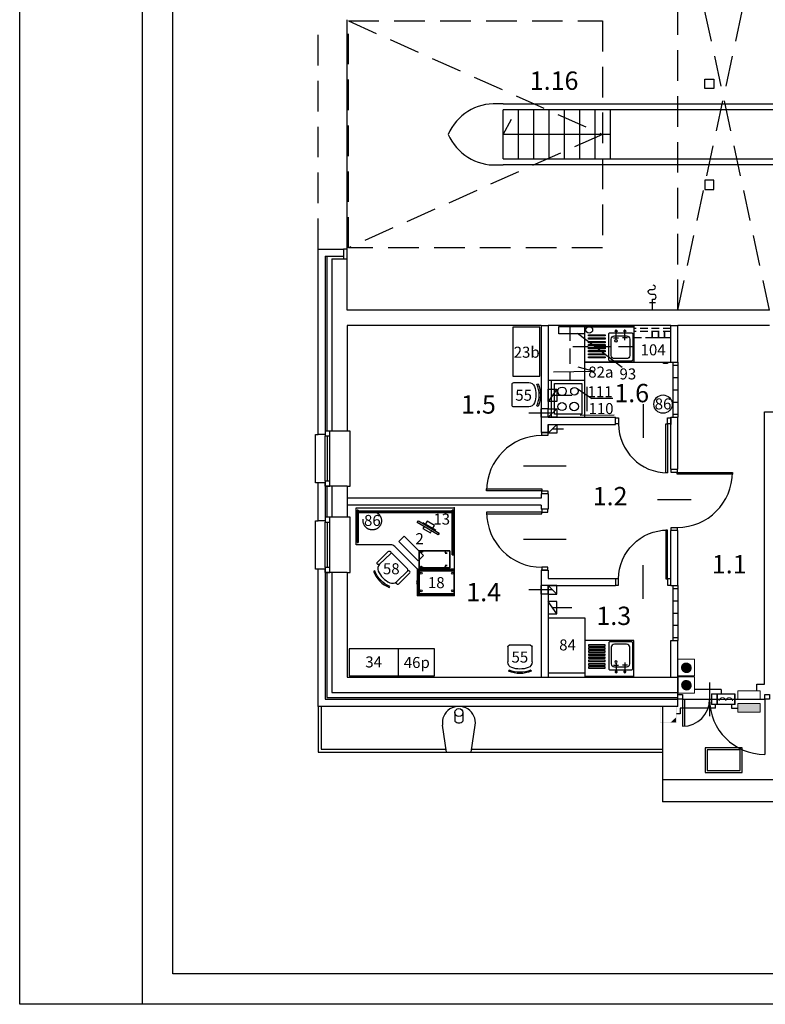
# Model space of a CAD drawing. Extents: x -4651 to 7473, y 18786 to 27690.
# Drawn here: x 2554 to 3772, y 23355 to 24965 of the extents above; entities that cross this region are included whole.
import ezdxf
from ezdxf.enums import TextEntityAlignment as Align

# ---------------------------------------------------------------- set-up
doc = ezdxf.new("R2010")
doc.units = 0
doc.header["$LTSCALE"] = 100
doc.header["$MEASUREMENT"] = 0
doc.header["$PDSIZE"] = -4
for name, pattern in [('DASHED', [0.75, 0.5, -0.25]), ('HIDDEN', [0.375, 0.25, -0.125]), ('HIDDEN2', [0.1875, 0.125, -0.0625])]:
    doc.linetypes.add(name, pattern=pattern)
for name, color, linetype in [('010', 7, 'CONTINUOUS'), ('05', 8, 'CONTINUOUS'), ('12', 7, 'CONTINUOUS'), ('20', 2, 'CONTINUOUS'), ('35', 90, 'CONTINUOUS'), ('3D', 7, 'CONTINUOUS'), ('50', 5, 'CONTINUOUS'), ('A-ARM-KUCH', 7, 'CONTINUOUS'), ('ARMATURA', 7, 'CONTINUOUS'), ('BLATKONT', 30, 'CONTINUOUS'), ('DRZWI', 7, 'CONTINUOUS'), ('DRZWI_OS', 8, 'CONTINUOUS'), ('DRZWI_OSC', 7, 'CONTINUOUS'), ('DRZWI_SKRZ', 7, 'CONTINUOUS'), ('DRZWI_TOR', 8, 'CONTINUOUS'), ('FORMATKA', 7, 'CONTINUOUS'), ('FRONTSZAF', 30, 'CONTINUOUS'), ('HATCH', 8, 'CONTINUOUS'), ('KORPUS', 30, 'CONTINUOUS'), ('LISTWA', 30, 'CONTINUOUS'), ('MEBLE', 7, 'CONTINUOUS'), ('NR_POM', 7, 'CONTINUOUS'), ('nr_tech1', 7, 'CONTINUOUS'), ('OKNA', 4, 'CONTINUOUS'), ('PODSTAWA_BOX', 30, 'CONTINUOUS'), ('POPRZECZKA_BOX', 30, 'CONTINUOUS'), ('POSTUMENT', 7, 'CONTINUOUS'), ('PUNKT', 7, 'CONTINUOUS'), ('SKD_KABLE', 6, 'CONTINUOUS'), ('SKD_URZADZENIA', 6, 'CONTINUOUS'), ('STOPA', 7, 'CONTINUOUS'), ('TYL', 30, 'CONTINUOUS'), ('UCHWYT_RT', 252, 'CONTINUOUS'), ('WIENIECDOL', 30, 'CONTINUOUS'), ('WIENIECGOR', 30, 'CONTINUOUS'), ('WOD-KAN-KRATKA', 7, 'CONTINUOUS'), ('WYP', 252, 'CONTINUOUS')]:
    doc.layers.add(name, color=color, linetype=linetype)
doc.layers.get('3D').off()
doc.styles.add('ARIALCE', font='ARIAL.TTF')
pattern_1 = [(225, (4837.015936, 240.36403), (0.02037316058, -0.02037316058), [])]
pattern_2 = [(45, (2883.72866, 30397.991797), (-0.02910451511, 0.02910451512), [])]

# ---------------------------------------------------------------- blocks, each defined once
blk = doc.blocks.new('KGAZR60P')
at = {"layer": 'ARMATURA'}
blk.add_line((63, -10), (63, -50), dxfattribs=at)
for points in [[(5, 0), (5, -60), (60, -60), (60, 0)], [(10, -5), (55, -5), (55, -55), (10, -55)]]:
    blk.add_lwpolyline(points, close=True, dxfattribs=at)
for centre, radius in [((22.5, -17.5), 7.013351), ((42.750721, -17.417322), 6.134007), ((22.5, -42.5), 6.623425), ((42.5, -42.5), 7.025635)]:
    blk.add_circle(centre, radius, dxfattribs=at)
blk = doc.blocks.new('D_OSC_L')
at = {"layer": 'DRZWI_OSC'}
blk.add_lwpolyline([(0, -5), (0, 5), (5, 5), (5, -5)], close=True, dxfattribs=at)
blk = doc.blocks.new('D_OSC_P')
at = {"layer": 'DRZWI_OSC'}
blk.add_lwpolyline([(-5, -5), (-5, 5), (0, 5), (0, -5)], close=True, dxfattribs=at)
blk = doc.blocks.new('D_SKRZ_L')
at = {"layer": 'DRZWI_SKRZ'}
blk.add_lwpolyline([(0, 0), (0, 100), (3, 100), (3, 0)], close=True, dxfattribs=at)
blk = doc.blocks.new('D_TOR_L')
at = {"layer": 'DRZWI_TOR'}
blk.add_arc((0, 0), 100, 0, 90, dxfattribs=at)
blk = doc.blocks.new('D_OS')
at = {"layer": 'DRZWI_OS'}
blk.add_line((0, -27.5), (0, 27.5), dxfattribs=at)
blk = doc.blocks.new('ZLEW_1KP')
at = {"layer": 'ARMATURA'}
for p, q in [((-58, -2), (22, -2)), ((-17, -12), (-14, -12)), ((-9.3, -9), (-4.9, -9)), ((-7, -24), (-7, -6.7)), ((9.3, -9), (4.9, -9)), ((7, -24), (7, -6.7)), ((-11.2, -20), (-3.3, -20)), ((11.3, -20), (3.4, -20))]:
    blk.add_line(p, q, dxfattribs=at)
for points in [[(22, 0), (22, -60), (-58, -60), (-58, 0)], [(-52, -15), (-25, -15), (-25, -17), (-52, -17)], [(-25, -20), (-25, -22), (-52, -22), (-52, -20)], [(-25, -26), (-25, -28), (-52, -28), (-52, -26)], [(-25, -31), (-25, -33), (-52, -33), (-52, -31)], [(-25, -36), (-25, -38), (-52, -38), (-52, -36)], [(-25, -41), (-25, -43), (-52, -43), (-52, -41)], [(-25, -46), (-25, -48), (-52, -48), (-52, -46)], [(-25, -51), (-25, -53), (-52, -53), (-52, -51)]]:
    blk.add_lwpolyline(points, close=True, dxfattribs=at)
blk.add_lwpolyline([(-14, -58), (-17, -58, -0.414214), (-19, -56), (-19, -14, -0.414214), (-17, -12), (18, -12, -0.414214), (20, -14), (20, -56, -0.414214), (18, -58), (-17, -58)], format="xyb", dxfattribs=at)
blk.add_lwpolyline([(10, -17, -0.414214), (15, -22), (15, -49, -0.414214), (10, -54), (-10, -54, -0.414214), (-15, -49), (-15, -22, -0.414214), (-10, -17)], format="xyb", close=True, dxfattribs=at)
for centre, radius in [((-7, -9), 1.5), ((7, -9), 1.5), ((-7.4, -25), 2)]:
    blk.add_circle(centre, radius, dxfattribs=at)
blk = doc.blocks.new('A$C63D608AC')
at = {"layer": '05', "elevation": -2.1}
blk.add_lwpolyline([(3, 3), (57, 3), (57, 37), (3, 37)], close=True, dxfattribs=at)
at = {"layer": '12', "elevation": -2.1}
blk.add_lwpolyline([(0, 0), (60, 0), (60, 40), (0, 40)], close=True, dxfattribs=at)
blk = doc.blocks.new('new block')
at = {"layer": '010'}
for p, q in [((8946.9, 12700), (8936.9, 12700)), ((8941.6, 12687.7), (8941.6, 12705.7))]:
    blk.add_line(p, q, dxfattribs=at)
blk.add_lwpolyline([(8941.6, 12705.7), (8943.6, 12705.7, 1), (8943.6, 12713.7), (8938.9, 12713.7, -1.094939), (8939.6, 12721.7), (8943.1, 12721.7, 1), (8943.1, 12728.6, 1)], format="xyb", dxfattribs=at)
blk = doc.blocks.new('me_rz001')
at = {"layer": 'MEBLE'}
for points in [[(19.9, 2.5, -0.414214), (17.4, 0), (-17.4, 0, -0.414214), (-19.9, 2.5), (-19.9, 27.1, -0.314654), (-13.4, 36.4, -0.177538), (13.4, 36.4, -0.314654), (19.9, 27.1)], [(19, 42.4), (18.2, 40.5, 0.199907), (-17.1, 40.5), (-17.9, 42.4, -0.199907)]]:
    blk.add_lwpolyline(points, format="xyb", close=True, dxfattribs=at)
blk.add_arc((18, 37.3), 2.5, 89.9999, 90, dxfattribs=at)
blk = doc.blocks.new('KRZES-1')
at = {"layer": 'MEBLE'}
for p, q in [((-17.6, 40.5), (-18.5, 42.4)), ((17.6, 40.5), (18.5, 42.4)), ((-19.9, 2.5), (-19.9, 27.1)), ((19.9, 27.1), (19.9, 2.5)), ((17.4, 0), (-17.4, 0))]:
    blk.add_line(p, q, dxfattribs=at)
for centre, radius, start, end in [((-9.9, 27.1), 10, 110.1345, 180), ((0, -1.9), 48, 67.4042, 112.6233), ((0, -1.9), 45.9, 67.4042, 112.6233), ((0, 0), 38.8, 69.8655, 110.1345), ((9.9, 27.1), 10, 0, 69.8655), ((17.4, 37.3), 2.5, 89.9999, 90), ((-17.4, 2.5), 2.5, 180, 270), ((17.4, 2.5), 2.5, 270, 360)]:
    blk.add_arc(centre, radius, start, end, dxfattribs=at)
blk = doc.blocks.new('MK50_3D')
at = {"layer": 'POSTUMENT'}
blk.add_line((0, -27, 8), (0, -27, 8), dxfattribs=at)
at = {"layer": 'POSTUMENT', "extrusion": (0, -1, 0), "const_width": 0.4, "elevation": 1}
blk.add_lwpolyline([(50, 8.4), (2.4, 8.4, -0.668144), (1.7, 10.1), (50, 58.4)], format="xyb", dxfattribs=at)
at = {"layer": 'POSTUMENT', "const_width": 0.5, "elevation": 58.1}
blk.add_lwpolyline([(49.9, -1.4), (49.9, -26.6)], dxfattribs=at)
at = {"layer": 'POSTUMENT', "extrusion": (0, 1, 0), "const_width": 0.4, "elevation": -27}
blk.add_lwpolyline([(-50, 8.4), (-2.4, 8.4, 0.668144), (-1.7, 10.1), (-50, 58.4)], format="xyb", dxfattribs=at)
at = {"layer": 'POSTUMENT'}
for p in [(0, -1, 8.4), (50, -1, 58.4), (50, -1, 8.4), (50, -1, 8.4), (0, -27, 8.4)]:
    blk.add_point(p, dxfattribs=at)
at = {"layer": 'STOPA'}
for centre in [(3.1, -2.6, 1.8), (42.7, -2.5, 1.8), (3.1, -25.4, 1.8), (42.7, -25.5, 1.8)]:
    blk.add_circle(centre, 0.6, dxfattribs=at)
at = {"layer": 'STOPA', "extrusion": (-2.44921e-16, -1, 0)}
blk.add_circle((4.7, 1.6, 1), 1.62, dxfattribs=at)
at = {"layer": 'STOPA', "extrusion": (-1.22461e-16, 1, 0)}
blk.add_circle((-44.3, 1.6, -4), 1.62, dxfattribs=at)
at = {"layer": 'STOPA', "extrusion": (-2.44921e-16, 1, 0)}
blk.add_circle((-4.7, 1.6, -27), 1.62, dxfattribs=at)
at = {"layer": 'STOPA', "extrusion": (-1.22461e-16, -1, 0)}
blk.add_circle((44.3, 1.6, 24), 1.62, dxfattribs=at)
at = {"layer": 'WIENIECDOL'}
for points in [[(50, 0, 8), (0, 0, 8), (0, 0, 5.5), (50, 0, 5.5)], [(0, 0, 5.5), (50, 0, 5.5), (50, -28, 5.5), (0, -28, 5.5)], [(0, 0, 8), (50, 0, 8), (50, -28, 8), (0, -28, 8)], [(0, 0, 5.5), (0, 0, 8), (0, -28, 8), (0, -28, 5.5)], [(50, -28, 5.5), (50, -28, 8), (50, 0, 8), (50, 0, 5.5)], [(0, -28, 5.5), (50, -28, 5.5), (50, -28, 8), (0, -28, 8)]]:
    blk.add_3dface(points, dxfattribs=at)
blk = doc.blocks.new('UCHWYT')
at = {"layer": 'UCHWYT_RT', "const_width": 0.6, "elevation": -0.3}
blk.add_lwpolyline([(5, 0, 0.6), (-5, 0, 0.6)], format="xyb", dxfattribs=at)
blk = doc.blocks.new('N_MHT')
at = {"layer": 'WIENIECDOL'}
blk.add_circle((0, 0), 1.5, dxfattribs=at)
blk = doc.blocks.new('MK25_3D')
at = {"layer": 'BLATKONT'}
blk.add_3dface([(0, -59.9972, 73.5), (0, -0.2, 73.5), (42.9985, -0.2, 73.5), (42.9985, -59.9972, 73.5)], dxfattribs=at)
at = {"layer": 'FRONTSZAF'}
for points in [[(42.9985, -57.4972, 69.75), (42.9985, -57.4972, 69.75), (0.5, -57.4972, 69.75)], [(42.9985, -57.4972, 52.75), (42.9985, -57.4972, 52.75), (0.5, -57.4972, 52.75)], [(42.9985, -57.4972, 35.75), (42.9985, -57.4972, 35.75), (0.5, -57.4972, 35.75)], [(0.5, -57.4972, 52.75), (0.5, -57.4972, 37), (42.9985, -57.4972, 37), (42.9985, -57.4972, 52.75)], [(42.9985, -57.4972, 18.75), (42.9985, -57.4972, 18.75), (0.5, -57.4972, 18.75)], [(0.5, -57.4972, 18.75), (0.5, -57.4972, 3), (42.9985, -57.4972, 3), (42.9985, -57.4972, 18.75)], [(0.5, -57.4972, 35.75), (0.5, -57.4972, 20), (42.9985, -57.4972, 20), (42.9985, -57.4972, 35.75)], [(0.5, -57.4972, 69.75), (0.5, -57.4972, 54), (42.9985, -57.4972, 54), (42.9985, -57.4972, 69.75)], [(42.9985, -59.2972, 70.7931), (42.9985, -59.2972, 66.5276), (0.5, -59.2972, 66.5276), (0.5, -59.2972, 70.7931)], [(42.9985, -59.2972, 66.5276), (42.9985, -59.2972, 66.5276), (0.5, -59.2972, 66.5276)], [(42.9985, -59.2972, 50.6478), (42.9985, -59.2972, 50.6478), (0.5, -59.2972, 50.6478)], [(42.9985, -59.2972, 34.7652), (42.9985, -59.2972, 34.7652), (0.5, -59.2972, 34.7652)], [(42.9985, -59.2972, 50.5152), (42.9985, -59.2972, 34.7652), (0.5, -59.2972, 34.7652), (0.5, -59.2972, 50.5152)], [(42.9985, -59.2972, 18.9447), (42.9985, -59.2972, 18.9447), (0.5, -59.2972, 18.9447)], [(42.9985, -59.2972, 3), (42.9985, -59.2972, 3), (0.5, -59.2972, 3)], [(42.9985, -59.2972, 18.75), (42.9985, -59.2972, 3), (0.5, -59.2972, 3), (0.5, -59.2972, 18.75)], [(42.9985, -59.2972, 34.6947), (42.9985, -59.2972, 18.9447), (0.5, -59.2972, 18.9447), (0.5, -59.2972, 34.6947)], [(42.9985, -59.2972, 66.3978), (42.9985, -59.2972, 50.6478), (0.5, -59.2972, 50.6478), (0.5, -59.2972, 66.3978)], [(42.9985, -57.4972, 52.75), (42.9985, -57.4972, 37), (42.9985, -57.4972, 52.75)], [(42.9985, -57.4972, 18.75), (42.9985, -57.4972, 3), (42.9985, -57.4972, 18.75)], [(42.9985, -57.4972, 35.75), (42.9985, -57.4972, 20), (42.9985, -57.4972, 35.75)], [(42.9985, -57.4972, 69.75), (42.9985, -57.4972, 54), (42.9985, -57.4972, 69.75)]]:
    blk.add_3dface(points, dxfattribs=at)
at = {"layer": 'KORPUS'}
for points in [[(0, -0.2, 2.5), (0, -0.2, 2.5), (0, -0.2, 2.5), (2.5, -0.2, 2.5)], [(2.5, -0.2, 2.5), (0, -0.2, 2.5), (0, -57.4972, 2.5), (2.5, -57.4972, 2.5)], [(0, -57.4972, 2.5), (0, -57.4972, 2.5), (0, -0.2, 2.5)], [(0, -0.2, 71), (0, -0.2, 2.5), (2.5, -0.2, 2.5), (2.5, -0.2, 71)], [(0, -57.4972, 71), (0, -57.4972, 2.5), (0, -0.2, 2.5), (0, -0.2, 71)], [(2.5, -57.4972, 71), (2.5, -57.4972, 71), (2.5, -0.2, 71)], [(2.5, -0.2, 71), (2.5, -0.2, 2.5), (2.5, -57.4972, 2.5), (2.5, -57.4972, 71)], [(40.4985, -0.2, 2.5), (40.4985, -0.2, 2.5), (40.4985, -0.2, 2.5), (42.9985, -0.2, 2.5)], [(42.9985, -0.2, 2.5), (40.4985, -0.2, 2.5), (40.4985, -57.4972, 2.5), (42.9985, -57.4972, 2.5)], [(40.4985, -57.4972, 2.5), (40.4985, -57.4972, 2.5), (40.4985, -0.2, 2.5)], [(40.4985, -0.2, 71), (40.4985, -0.2, 2.5), (42.9985, -0.2, 2.5), (42.9985, -0.2, 71)], [(40.4985, -57.4972, 71), (40.4985, -57.4972, 2.5), (40.4985, -0.2, 2.5), (40.4985, -0.2, 71)], [(42.9985, -57.4972, 71), (42.9985, -57.4972, 71), (42.9985, -0.2, 71)], [(42.9985, -0.2, 71), (42.9985, -0.2, 2.5), (42.9985, -57.4972, 2.5), (42.9985, -57.4972, 71)], [(2.5, -57.4972, 71), (2.5, -57.4972, 2.5), (2.5, -57.4972, 71)], [(42.9985, -57.4972, 71), (42.9985, -57.4972, 2.5), (42.9985, -57.4972, 71)]]:
    blk.add_3dface(points, dxfattribs=at)
at = {"layer": 'LISTWA'}
for points in [[(0, -0.2, 73.5), (0, -0.2, 71), (42.9985, -0.2, 71), (42.9985, -0.2, 73.5)], [(2.5, -57.4972, 71), (0, -57.4972, 71), (0, -0.2, 71), (2.5, -0.2, 71)], [(0, -59.9972, 71), (0, -0.2, 71), (0, -0.2, 73.5), (0, -59.9972, 73.5)], [(0, -57.4972, 2.5), (0, -0.2, 2.5), (0, -0.2, 5), (0, -57.4972, 5)], [(42.9985, -57.4972, 71), (40.4985, -57.4972, 71), (40.4985, -0.2, 71), (42.9985, -0.2, 71)], [(42.9985, -0.2, 73.5), (42.9985, -0.2, 71), (42.9985, -59.9972, 71), (42.9985, -59.9972, 73.5)], [(42.9985, -0.2, 5), (42.9985, -0.2, 2.5), (42.9985, -57.4972, 2.5), (42.9985, -57.4972, 5)], [(42.9985, -57.4972, 5), (42.9985, -57.4972, 2.5), (0, -57.4972, 2.5), (0, -57.4972, 5)], [(2.5, -57.4972, 2.5), (0, -57.4972, 2.5), (0, -57.4972, 71), (2.5, -57.4972, 71)], [(0, -59.9972, 73.5), (0, -59.9972, 71), (0, -59.9972, 73.5)], [(42.9985, -59.9972, 73.5), (42.9985, -59.9972, 71), (0, -59.9972, 71), (0, -59.9972, 73.5)], [(0.5, -59.2972, 66.5276), (0.5, -59.2972, 66.5276), (0.5, -59.2972, 66.5276), (0.5, -57.4972, 66.5276)], [(0.5, -59.2972, 70.7931), (0.5, -59.2972, 66.5276), (0.5, -57.4972, 66.5276), (0.5, -57.4972, 70.7931)], [(0.5, -57.4972, 66.5276), (0.5, -59.2972, 66.5276), (42.9985, -59.2972, 66.5276), (42.9985, -57.4972, 66.5276)], [(42.9985, -57.4972, 66.3978), (42.9985, -59.2972, 66.3978), (0.5, -59.2972, 66.3978), (0.5, -57.4972, 66.3978)], [(42.9985, -57.4972, 70.7931), (42.9985, -59.2972, 70.7931), (0.5, -59.2972, 70.7931), (0.5, -57.4972, 70.7931)], [(0.5, -59.2972, 50.6478), (0.5, -59.2972, 50.6478), (0.5, -59.2972, 50.6478), (0.5, -57.4972, 50.6478)], [(0.5, -57.4972, 50.6478), (0.5, -59.2972, 50.6478), (42.9985, -59.2972, 50.6478), (42.9985, -57.4972, 50.6478)], [(42.9985, -57.4972, 50.5152), (42.9985, -59.2972, 50.5152), (0.5, -59.2972, 50.5152), (0.5, -57.4972, 50.5152)], [(0.5, -59.2972, 34.7652), (0.5, -59.2972, 34.7652), (0.5, -59.2972, 34.7652), (0.5, -57.4972, 34.7652)], [(0.5, -57.4972, 34.7652), (0.5, -59.2972, 34.7652), (42.9985, -59.2972, 34.7652), (42.9985, -57.4972, 34.7652)], [(42.9985, -57.4972, 34.6947), (42.9985, -59.2972, 34.6947), (0.5, -59.2972, 34.6947), (0.5, -57.4972, 34.6947)], [(0.5, -59.2972, 50.5152), (0.5, -59.2972, 34.7652), (0.5, -57.4972, 34.7652), (0.5, -57.4972, 50.5152)], [(0.5, -59.2972, 18.9447), (0.5, -59.2972, 18.9447), (0.5, -59.2972, 18.9447), (0.5, -57.4972, 18.9447)], [(0.5, -57.4972, 18.9447), (0.5, -59.2972, 18.9447), (42.9985, -59.2972, 18.9447), (42.9985, -57.4972, 18.9447)], [(42.9985, -57.4972, 18.75), (42.9985, -59.2972, 18.75), (0.5, -59.2972, 18.75), (0.5, -57.4972, 18.75)], [(0.5, -59.2972, 3), (0.5, -59.2972, 3), (0.5, -59.2972, 3), (0.5, -57.4972, 3)], [(0.5, -57.4972, 3), (0.5, -59.2972, 3), (42.9985, -59.2972, 3), (42.9985, -57.4972, 3)], [(0.5, -59.2972, 18.75), (0.5, -59.2972, 3), (0.5, -57.4972, 3), (0.5, -57.4972, 18.75)], [(0.5, -59.2972, 34.6947), (0.5, -59.2972, 18.9447), (0.5, -57.4972, 18.9447), (0.5, -57.4972, 34.6947)], [(0.5, -59.2972, 66.3978), (0.5, -59.2972, 50.6478), (0.5, -57.4972, 50.6478), (0.5, -57.4972, 66.3978)], [(42.9985, -57.4972, 2.5), (40.4985, -57.4972, 2.5), (40.4985, -57.4972, 71), (42.9985, -57.4972, 71)], [(42.9985, -57.4972, 66.5276), (42.9985, -59.2972, 66.5276), (42.9985, -59.2972, 70.7931), (42.9985, -57.4972, 70.7931)], [(42.9985, -57.4972, 34.7652), (42.9985, -59.2972, 34.7652), (42.9985, -59.2972, 50.5152), (42.9985, -57.4972, 50.5152)], [(42.9985, -57.4972, 3), (42.9985, -59.2972, 3), (42.9985, -59.2972, 18.75), (42.9985, -57.4972, 18.75)], [(42.9985, -57.4972, 18.9447), (42.9985, -59.2972, 18.9447), (42.9985, -59.2972, 34.6947), (42.9985, -57.4972, 34.6947)], [(42.9985, -57.4972, 50.6478), (42.9985, -59.2972, 50.6478), (42.9985, -59.2972, 66.3978), (42.9985, -57.4972, 66.3978)]]:
    blk.add_3dface(points, dxfattribs=at)
at = {"layer": 'PUNKT'}
for p in [(0, 0), (42.9985, 0), (0, -59.9972), (43, -60)]:
    blk.add_point(p, dxfattribs=at)
at = {"layer": 'WIENIECDOL'}
for points in [[(0, -0.2, 2.5), (0, -0.2, 2.5), (42.9985, -0.2, 2.5)], [(0, -0.2, 5), (0, -0.2, 2.5), (42.9985, -0.2, 2.5), (42.9985, -0.2, 5)], [(0, -57.4972, 5), (0, -0.2, 5), (42.9985, -0.2, 5), (42.9985, -57.4972, 5)], [(42.9985, -57.4972, 2.5), (42.9985, -0.2, 2.5), (0, -0.2, 2.5), (0, -57.4972, 2.5)], [(42.9985, -0.2, 2.5), (42.9985, -0.2, 2.5), (42.9985, -0.2, 2.5), (42.9985, -57.4972, 2.5)], [(0, -57.4972, 5), (0, -57.4972, 5), (42.9985, -57.4972, 5)], [(0, -57.4972, 5), (0, -57.4972, 2.5), (0, -57.4972, 5)]]:
    blk.add_3dface(points, dxfattribs=at)
at = {"layer": 'WIENIECGOR'}
for points in [[(0, -0.2, 71), (0, -0.2, 71), (42.9985, -0.2, 71)], [(42.9985, -59.9972, 71), (42.9985, -0.2, 71), (0, -0.2, 71), (0, -59.9972, 71)], [(42.9985, -0.2, 71), (42.9985, -0.2, 71), (42.9985, -0.2, 71), (42.9985, -59.9972, 71)], [(0, -59.9972, 73.5), (0, -59.9972, 73.5), (42.9985, -59.9972, 73.5)]]:
    blk.add_3dface(points, dxfattribs=at)
at = {"layer": 'LISTWA'}
for p in [(6.5, -3.2), (35.4985, -3.2), (6.5, -53.9972), (35.4985, -53.9972)]:
    blk.add_blockref('N_MHT', p, dxfattribs=at)
at = {"layer": 'LISTWA', "rotation": 180}
for p in [(21.5, -59.2972, 68.8819), (21.5, -59.2972, 59.1478), (21.5, -59.2972, 43.2652), (21.5, -59.2972, 27.4447), (21.5, -59.2972, 11.5)]:
    blk.add_blockref('UCHWYT', p, dxfattribs=at)
at = {"layer": 'TYL'}
mesh = blk.add_polymesh((6, 3), dxfattribs=at)
for k, corner in enumerate([(42.9985, -0.2, 71), (42.9985, -0.2, 2.5), (42.9985, -0.2, 2.5), (0, -0.2, 71), (0, -0.2, 2.5), (0, -0.2, 2.5), (0, 0, 71), (0, 0, 2.5), (0, -0.2, 2.5), (42.9985, 0, 71), (42.9985, 0, 2.5), (42.9985, -0.2, 2.5), (42.9985, 0, 71), (42.9985, 0, 71), (42.9985, -0.2, 71), (0, 0, 71), (0, 0, 71), (0, -0.2, 71)]):
    mesh.set_mesh_vertex(divmod(k, 3), corner)
blk = doc.blocks.new('MB58_3D')
at = {"layer": 'PODSTAWA_BOX', "elevation": 71}
blk.add_lwpolyline([(0, 0), (1.8, 0), (1.8, -53), (0, -53)], close=True, dxfattribs=at)
at = {"layer": 'PODSTAWA_BOX'}
for points in [[(0, 0, 71), (1.8, 0, 71), (1.8, 0), (0, 0)], [(0, 0, 71), (0, -53, 71), (0, -53), (0, 0)], [(1.8, 0), (1.8, -53), (0, -53), (0, 0)], [(1.8, 0, 71), (1.8, -53, 71), (0, -53, 71), (0, 0, 71)], [(1.8, 0, 71), (1.8, -53, 71), (1.8, -53), (1.8, 0)], [(155.4, 0, 71), (157.2, 0, 71), (157.2, 0), (155.4, 0)], [(155.4, 0, 71), (155.4, -73, 71), (155.4, -73), (155.4, 0)], [(157.2, 0), (155.4, 0), (155.4, -73), (157.2, -73)], [(157.2, 0, 71), (157.2, -73, 71), (157.2, -73), (157.2, 0)], [(0, -53, 71), (1.8, -53, 71), (1.8, -53), (0, -53)], [(155.4, -73, 71), (157.2, -73, 71), (157.2, -73), (155.4, -73)]]:
    blk.add_3dface(points, dxfattribs=at)
at = {"layer": 'POPRZECZKA_BOX'}
for points in [[(1.8, -1.5, 71), (155.4, -1.5, 71), (155.4, -1.5, 38), (1.8, -1.5, 38)], [(155.4, -1.5, 38), (155.4, -4, 38), (1.8, -4, 38), (1.8, -1.5, 38)], [(1.8, -4, 71), (155.4, -4, 71), (155.4, -4, 38), (1.8, -4, 38)]]:
    blk.add_3dface(points, dxfattribs=at)

msp = doc.modelspace()

# ---------------------------------------------------------------- hatches: boundary and pattern name
at = {"layer": 'SKD_URZADZENIA', "lineweight": 0}
h = msp.add_hatch(color=256, dxfattribs=at)
h.paths.add_polyline_path([(3656.4, 23919.3), (3656.4, 23892.2), (3629.3, 23892.2), (3629.3, 23919.3)])
h.paths.add_polyline_path([(3655.5, 23918.4), (3630.2, 23918.4), (3630.2, 23893.1), (3655.5, 23893.1)], flags=16)
h = msp.add_hatch(dxfattribs=at)
h.set_pattern_fill('SOLID', color=256, scale=0.28812, angle=180, style=0)
h.set_pattern_definition(pattern_1)
h.paths.add_polyline_path([(3635.2, 23905.3, -1), (3650.8, 23905.3, -1)], flags=0)
h = msp.add_hatch(color=80, dxfattribs=at)
h.paths.add_polyline_path([(3656.5, 23890.8), (3656.5, 23863.7), (3629.4, 23863.7), (3629.4, 23890.8)])
h.paths.add_polyline_path([(3655.6, 23889.9), (3630.2, 23889.9), (3630.2, 23864.5), (3655.6, 23864.5)], flags=16)
h = msp.add_hatch(dxfattribs=at)
h.set_pattern_fill('SOLID', color=80, scale=0.28812, angle=180, style=0)
h.set_pattern_definition(pattern_1)
h.paths.add_polyline_path([(3635.3, 23876.8, -1), (3650.8, 23876.8, -1)], flags=0)
h = msp.add_hatch(dxfattribs=at)
h.set_pattern_fill('SOLID', color=256, scale=0.4116, style=0)
h.set_pattern_definition(pattern_2)
h.paths.add_polyline_path([(3683.9, 23845.1), (3683.9, 23862.8), (3722.5, 23862.8), (3722.5, 23845.1)])
h.paths.add_polyline_path([(3684.7, 23845.9), (3721.7, 23845.9), (3721.7, 23862), (3684.7, 23862)], flags=16)
h = msp.add_hatch(dxfattribs=at)
h.set_pattern_fill('SOLID', color=256, scale=0.4116, style=0)
h.set_pattern_definition(pattern_2)
h.paths.add_polyline_path([(3692.9, 23845.9), (3692.9, 23862), (3693.7, 23862), (3693.7, 23845.9)], flags=0)
h = msp.add_hatch(color=256, dxfattribs=at)
h.paths.add_polyline_path([(3599.8, 23842.2), (3626.9, 23842.2), (3626.9, 23815.2), (3599.8, 23815.2)])
h.paths.add_polyline_path([(3600.7, 23841.4), (3600.7, 23816), (3626, 23816), (3626, 23841.4)], flags=16)
msp.add_hatch(color=256, dxfattribs=at).paths.add_polyline_path([(3727, 23847.1), (3727, 23832.8), (3763.8, 23832.8), (3763.8, 23847.1)])
msp.add_hatch(color=256, dxfattribs=at).paths.add_polyline_path([(3617.1, 23816), (3626, 23824.1), (3626, 23816)], flags=0)

# ---------------------------------------------------------------- linework, layer by layer
at = {"layer": '05'}
msp.add_line((3518.9, 24777.3), (3343.9, 24777.3), dxfattribs=at)
at = {"layer": '12', "linetype": 'DASHED'}
for p, q in [((3628.9, 24489.8), (3628.9, 25184.8)), ((3778.9, 24489.8), (3628.9, 25184.8)), ((3628.9, 24489.8), (3778.9, 25184.8)), ((3041.4, 24589.8), (3041.4, 24964.8))]:
    msp.add_line(p, q, dxfattribs=at)
at = {"layer": '12'}
for p, q in [((3088.9, 24589.8), (3088.9, 24964.8)), ((3343.9, 24827.3), (3333.9, 24827.3)), ((3343.9, 24827.3), (4903.9, 24827.3)), ((3343.9, 24737.3), (3343.9, 24817.3)), ((4893.9, 24817.3), (3343.9, 24817.3)), ((3333.9, 24727.3), (3343.9, 24727.3)), ((3343.9, 24737.3), (4893.9, 24737.3)), ((4903.9, 24727.3), (3343.9, 24727.3)), ((3052.9, 24578.3), (3052.9, 24292.3)), ((3052.9, 24578.3), (3082.9, 24578.3)), ((3055.9, 24578.3), (3055.9, 24292.3)), ((3063.9, 24573.8), (3063.9, 24292.3)), ((3063.9, 24573.8), (3088.9, 24573.8)), ((3405.9, 24464.8), (3417.4, 24464.8)), ((3617.4, 24464.8), (3628.9, 24464.8)), ((3620.9, 24379.8), (3628.9, 24379.8)), ((3431.4, 24360.8), (3417.4, 24340.8)), ((3620.9, 24359.8), (3628.9, 24359.8)), ((3424.4, 24350.8), (3456.1, 24350.8)), ((3620.9, 24339.8), (3628.9, 24339.8)), ((3424.4, 24321.8), (3385.7, 24321.8)), ((3417.4, 24328.8), (3405.9, 24328.8)), ((3405.9, 24328.8), (3405.9, 24314.8)), ((3431.4, 24328.8), (3417.4, 24314.8)), ((3417.4, 24314.8), (3405.9, 24314.8)), ((3431.4, 24302.8), (3417.4, 24288.8)), ((3424.4, 24295.8), (3442.5, 24295.8)), ((3052.9, 24202.3), (3052.9, 24151.3)), ((3055.9, 24202.3), (3055.9, 24151.3)), ((3063.9, 24202.3), (3063.9, 24151.3)), ((3088.9, 24182.8), (3088.9, 24171.3)), ((3052.9, 24061.3), (3052.9, 23853.8)), ((3055.9, 24061.3), (3055.9, 23856.8)), ((3063.9, 24061.3), (3063.9, 23864.8)), ((3424.4, 24032.8), (3385.7, 24032.8)), ((3417.4, 24039.8), (3405.9, 24039.8)), ((3405.9, 24039.8), (3405.9, 24025.8)), ((3431.4, 24025.8), (3417.4, 24039.8)), ((3417.4, 24025.8), (3405.9, 24025.8)), ((3620.9, 24014.8), (3628.9, 24014.8)), ((3431.4, 23993.8), (3417.4, 24013.8)), ((3424.4, 24003.8), (3456.1, 24003.8)), ((3620.9, 23994.8), (3628.9, 23994.8)), ((3620.9, 23974.8), (3628.9, 23974.8)), ((3405.9, 23889.8), (3417.4, 23889.8)), ((3617.4, 23889.8), (3628.9, 23889.8)), ((3052.9, 23853.8), (3628.9, 23853.8)), ((3055.9, 23856.8), (3628.9, 23856.8)), ((3063.9, 23864.8), (3628.9, 23864.8)), ((3041.4, 23842.3), (3041.4, 23767.3)), ((3046.4, 23842.3), (3046.4, 23772.3)), ((3603.9, 23842.3), (3603.9, 23686.3)), ((3264.9, 23832.2), (3264.9, 23818)), ((3277.9, 23832.2), (3277.9, 23818)), ((3251.3, 23767.3), (3244.7, 23811.3)), ((3291.5, 23767.3), (3298.1, 23811.3)), ((3041.4, 23767.3), (3603.9, 23767.3)), ((3046.4, 23772.3), (3250.6, 23772.3)), ((3292.3, 23772.3), (3603.9, 23772.3)), ((3803.9, 23722.3), (3603.9, 23722.3)), ((3803.9, 23686.3), (3603.9, 23686.3))]:
    msp.add_line(p, q, dxfattribs=at)
at = {"layer": '12', "linetype": 'CONTINUOUS'}
for p, q in [((3368.9, 24737.3), (3368.9, 24817.3)), ((3393.9, 24737.3), (3393.9, 24817.3)), ((3418.9, 24737.3), (3418.9, 24817.3)), ((3443.9, 24737.3), (3443.9, 24817.3)), ((3468.9, 24737.3), (3468.9, 24817.3)), ((3493.9, 24737.3), (3493.9, 24817.3)), ((3518.9, 24737.3), (3518.9, 24817.3))]:
    msp.add_line(p, q, dxfattribs=at)
at = {"layer": '12', "linetype": 'DASHED'}
msp.add_lwpolyline([(3090.9, 24591.8), (3090.9, 24962.8), (3505.9, 24962.8), (3505.9, 24591.8)], close=True, dxfattribs=at)
msp.add_lwpolyline([(3090.9, 24962.8), (3505.9, 24777.3), (3090.9, 24591.8)], dxfattribs=at)
at = {"layer": '12'}
for points in [[(3431.4, 24360.8), (3431.4, 24340.8), (3417.4, 24340.8), (3417.4, 24360.8)], [(3417.4, 24328.8), (3431.4, 24328.8), (3431.4, 24314.8), (3417.4, 24314.8)], [(3431.4, 24302.8), (3431.4, 24288.8), (3417.4, 24288.8), (3417.4, 24302.8)], [(3431.4, 24025.8), (3431.4, 24039.8), (3417.4, 24039.8), (3417.4, 24025.8)], [(3431.4, 23993.8), (3431.4, 24013.8), (3417.4, 24013.8), (3417.4, 23993.8)]]:
    msp.add_lwpolyline(points, close=True, dxfattribs=at)
msp.add_circle((3484.4, 24457.8), 5.5, dxfattribs=at)
for centre, radius, start, end in [((3330.3, 24744.1), 83.3, 87.5098, 156.501), ((3330.3, 24810.5), 83.3, 203.499, 272.4902), ((3271.4, 23815.3), 27, 351.4555, 188.5445), ((3271.4, 23824.3), 9.06, 224.1358, 315.8642)]:
    msp.add_arc(centre, radius, start, end, dxfattribs=at)
at = {"layer": '20'}
for p, q in [((3620.9, 24404.8), (3620.9, 24314.8)), ((3628.9, 24404.8), (3628.9, 24314.8)), ((3620.9, 24399.8), (3628.9, 24399.8)), ((3620.9, 24319.8), (3628.9, 24319.8)), ((3620.9, 24039.8), (3620.9, 23949.8)), ((3620.9, 24034.8), (3628.9, 24034.8)), ((3628.9, 24039.8), (3628.9, 23949.8)), ((3620.9, 23954.8), (3628.9, 23954.8))]:
    msp.add_line(p, q, dxfattribs=at)
msp.add_circle((3271.4, 23832.2), 6.5, dxfattribs=at)
at = {"layer": '35'}
msp.add_line((3343.9, 24777.3), (3357.3, 24802.3), dxfattribs=at)
msp.add_lwpolyline([(3088.9, 24573.8), (3088.9, 24589.8), (3082.9, 24589.8), (3082.9, 24573.8)], close=True, dxfattribs=at)
at = {"layer": '50'}
for p, q in [((3041.4, 24286.8), (3041.4, 24589.8)), ((3041.4, 24589.8), (3082.9, 24589.8)), ((3088.9, 24489.8), (3088.9, 24573.8)), ((3628.9, 24489.8), (3088.9, 24489.8)), ((3778.9, 24489.8), (3628.9, 24489.8)), ((3405.9, 24464.8), (3088.9, 24464.8)), ((3088.9, 24464.8), (3088.9, 24292.3)), ((3405.9, 24464.8), (3405.9, 24328.8)), ((3417.4, 24464.8), (3417.4, 24328.8)), ((3617.4, 24464.8), (3417.4, 24464.8)), ((3617.4, 24404.8), (3617.4, 24464.8)), ((3778.9, 24464.8), (3628.9, 24464.8)), ((3628.9, 24404.8), (3628.9, 24464.8)), ((3617.4, 24404.8), (3628.9, 24404.8)), ((3405.9, 24314.8), (3405.9, 24289.8)), ((3417.4, 24314.8), (3527.4, 24314.8)), ((3617.4, 24229.8), (3617.4, 24314.8)), ((3617.4, 24314.8), (3617.4, 24314.8)), ((3617.4, 24314.8), (3617.4, 24314.8)), ((3617.4, 24314.8), (3628.9, 24314.8)), ((3628.9, 24229.8), (3628.9, 24314.8)), ((3417.4, 24289.8), (3405.9, 24289.8)), ((3417.4, 24303.3), (3527.4, 24303.3)), ((3417.4, 24303.3), (3417.4, 24289.8)), ((3617.4, 24303.3), (3617.4, 24303.3)), ((3041.4, 24145.8), (3041.4, 24207.8)), ((3088.9, 24202.3), (3088.9, 24182.8)), ((3405.9, 24182.8), (3088.9, 24182.8)), ((3417.4, 24189.8), (3405.9, 24189.8)), ((3405.9, 24189.8), (3405.9, 24182.8)), ((3417.4, 24189.8), (3417.4, 24164.8)), ((3405.9, 24171.3), (3088.9, 24171.3)), ((3088.9, 24171.3), (3088.9, 24151.3)), ((3405.9, 24171.3), (3405.9, 24164.8)), ((3417.4, 24164.8), (3405.9, 24164.8)), ((3617.4, 24039.8), (3617.4, 24129.8)), ((3628.9, 24039.8), (3628.9, 24129.8)), ((3041.4, 23842.3), (3041.4, 24066.8)), ((3417.4, 24064.8), (3405.9, 24064.8)), ((3405.9, 24064.8), (3405.9, 24039.8)), ((3417.4, 24064.8), (3417.4, 24051.3)), ((3088.9, 24061.3), (3088.9, 23889.8)), ((3417.4, 24051.3), (3527.4, 24051.3)), ((3617.4, 24051.3), (3617.4, 24051.3)), ((3417.4, 24039.8), (3527.4, 24039.8)), ((3617.4, 24039.8), (3617.4, 24039.8)), ((3617.4, 24039.8), (3628.9, 24039.8)), ((3405.9, 24025.8), (3405.9, 23889.8)), ((3417.4, 24025.8), (3417.4, 23889.8)), ((3617.4, 23889.8), (3617.4, 23949.8)), ((3617.4, 23949.8), (3628.9, 23949.8)), ((3628.9, 23842.3), (3628.9, 23949.8)), ((3088.9, 23889.8), (3405.9, 23889.8)), ((3417.4, 23889.8), (3617.4, 23889.8)), ((3628.9, 23842.3), (3041.4, 23842.3))]:
    msp.add_line(p, q, dxfattribs=at)
for points in [[(3527.4, 24303.3), (3527.4, 24314.8)], [(3617.4, 24314.8), (3617.4, 24303.3)], [(3088.9, 24292.3), (3052.9, 24292.3), (3052.9, 24286.8), (3041.4, 24286.8)], [(3617.4, 24229.8), (3628.9, 24229.8)], [(3088.9, 24202.3), (3052.9, 24202.3), (3052.9, 24207.8), (3041.4, 24207.8)], [(3088.9, 24151.3), (3052.9, 24151.3), (3052.9, 24145.8), (3041.4, 24145.8)], [(3628.9, 24129.8), (3617.4, 24129.8)], [(3088.9, 24061.3), (3052.9, 24061.3), (3052.9, 24066.8), (3041.4, 24066.8)], [(3527.4, 24051.3), (3527.4, 24039.8)], [(3617.4, 24039.8), (3617.4, 24051.3)]]:
    msp.add_lwpolyline(points, dxfattribs=at)
at = {"layer": 'A-ARM-KUCH'}
msp.add_line((3477.4, 24404.8), (3617.4, 24404.8), dxfattribs=at)
at = {"layer": 'A-ARM-KUCH', "linetype": 'HIDDEN2'}
msp.add_lwpolyline([(3617.4, 24454.8), (3617.4, 24459.8), (3557.4, 24459.8), (3557.4, 24404.8), (3612.4, 24404.8), (3612.4, 24402.8), (3605.7, 24402.8), (3605.7, 24404.8), (3617.4, 24404.8), (3617.4, 24454.8), (3557.4, 24454.8), (3557.4, 24445), (3587.4, 24445), (3587.4, 24454.8), (3587.4, 24445), (3597.4, 24445), (3597.4, 24454.8), (3597.4, 24445), (3607.4, 24445), (3607.4, 24454.8), (3607.4, 24445), (3617.4, 24445)], close=True, dxfattribs=at)
at = {"layer": 'DRZWI_OS'}
for p, q in [((3446.7, 24234.8), (3376.7, 24234.8)), ((3446.7, 24114.8), (3376.7, 24114.8))]:
    msp.add_line(p, q, dxfattribs=at)
at = {"layer": 'DRZWI_SKRZ'}
for p, q in [((3316.7, 24194.8), (3316.7, 24197.8)), ((3316.7, 24197.8), (3406.7, 24197.8)), ((3406.7, 24194.8), (3316.7, 24194.8)), ((3406.7, 24197.8), (3406.7, 24194.8)), ((3406.7, 24159.8), (3316.7, 24159.8)), ((3316.7, 24159.8), (3316.7, 24156.8)), ((3406.7, 24156.8), (3406.7, 24159.8)), ((3316.7, 24156.8), (3406.7, 24156.8))]:
    msp.add_line(p, q, dxfattribs=at)
at = {"layer": 'DRZWI_TOR'}
for centre, start, end in [((3406.7, 24194.8), 90, 180), ((3406.7, 24159.8), 180, 270)]:
    msp.add_arc(centre, 90, start, end, dxfattribs=at)
at = {"layer": 'FORMATKA'}
msp.add_line((2754.1, 26325.2), (2754.1, 23355.2), dxfattribs=at)
msp.add_lwpolyline([(2554.1, 23355.2), (2554.1, 26325.2), (6754.1, 26325.2), (6754.1, 23355.2)], close=True, dxfattribs=at)
at = {"layer": 'FORMATKA', "color": 5}
msp.add_lwpolyline([(2804.1, 23405.2), (2804.1, 26270.2), (6704.1, 26270.2), (6704.1, 23405.2)], close=True, dxfattribs=at)
at = {"layer": 'MEBLE', "linetype": 'HIDDEN'}
for p, q in [((3452.4, 24464.8), (3452.4, 24374.8)), ((3557.4, 24429.8), (3452.4, 24429.8))]:
    msp.add_line(p, q, dxfattribs=at)
at = {"layer": 'MEBLE'}
for p, q in [((3465.2, 24452.4), (3537.9, 24396.8)), ((3477.4, 24374.8), (3477.4, 24404.8)), ((3477.4, 24404.8), (3557.4, 24404.8)), ((3422.4, 24374.8), (3417.4, 24374.8)), ((3464.4, 24361.8), (3488.5, 24345.7)), ((3523, 24345.7), (3488.5, 24345.7)), ((3469.6, 24318.4), (3525.2, 24318.6)), ((3203.5, 24142.7), (3205.2, 24145.5)), ((3203.5, 24142.7), (3205.2, 24145.5)), ((3205.2, 24145.5), (3239.4, 24125.6)), ((3205.2, 24145.5), (3239.4, 24125.6)), ((3219.8, 24145.1), (3217.1, 24140.4)), ((3219.8, 24145.1), (3217.1, 24140.4)), ((3231.8, 24138.1), (3219.8, 24145.1)), ((3231.8, 24138.1), (3219.8, 24145.1)), ((3237.7, 24122.7), (3203.5, 24142.7)), ((3237.7, 24122.7), (3203.5, 24142.7)), ((3212, 24141.6), (3212.8, 24142.9)), ((3212, 24141.6), (3212.8, 24142.9)), ((3232.6, 24129.6), (3212, 24141.6)), ((3232.6, 24129.6), (3212, 24141.6)), ((3212.8, 24142.9), (3233.3, 24130.9)), ((3212.8, 24142.9), (3233.3, 24130.9)), ((3214.6, 24136.2), (3212.8, 24133.1)), ((3214.6, 24136.2), (3212.8, 24133.1)), ((3212.8, 24133.1), (3224.8, 24126.1)), ((3212.8, 24133.1), (3224.8, 24126.1)), ((3224.8, 24126.1), (3226.6, 24129.2)), ((3224.8, 24126.1), (3226.6, 24129.2)), ((3229, 24133.4), (3231.8, 24138.1)), ((3229, 24133.4), (3231.8, 24138.1)), ((3233.3, 24130.9), (3232.6, 24129.6)), ((3233.3, 24130.9), (3232.6, 24129.6)), ((3173.3, 24112), (3181.8, 24120.5)), ((3173.3, 24112), (3181.8, 24120.5)), ((3205.1, 24080.2), (3173.3, 24112)), ((3205.1, 24080.2), (3173.3, 24112)), ((3181.8, 24120.5), (3213.6, 24088.7)), ((3181.8, 24120.5), (3213.6, 24088.7)), ((3239.4, 24125.6), (3237.7, 24122.7)), ((3239.4, 24125.6), (3237.7, 24122.7)), ((3213.6, 24088.7), (3205.1, 24080.2)), ((3213.6, 24088.7), (3205.1, 24080.2)), ((3417.4, 23987), (3477.4, 23987)), ((3477.4, 23987), (3477.4, 23889.8)), ((3172, 23936.2), (3092.2, 23936.2)), ((3092.2, 23936.2), (3092.2, 23892.2)), ((3231.8, 23936.2), (3172, 23936.2)), ((3172, 23936.2), (3172, 23892.2)), ((3231.8, 23892.2), (3231.8, 23936.2)), ((3092.2, 23892.2), (3172, 23892.2)), ((3172, 23892.2), (3231.8, 23892.2)), ((3417.4, 23897), (3477.4, 23897))]:
    msp.add_line(p, q, dxfattribs=at)
for points in [[(3403.5, 24382.2), (3403.5, 24462), (3359.5, 24462), (3359.5, 24382.2), (3403.5, 24382.2)], [(3263.9, 24066.6), (3263.9, 24023.6), (3203.9, 24023.6), (3203.9, 24066.6), (3263.9, 24066.6)]]:
    msp.add_lwpolyline(points, dxfattribs=at)
msp.add_lwpolyline([(3434.6, 24463.3), (3476.4, 24463.3), (3476.4, 24451.1), (3434.6, 24451.1)], close=True, dxfattribs=at)
for points in [[(3263.9, 24066.6), (3203.9, 24066.6), (3166.8, 24103.7, 0.198911), (3159.8, 24106.6), (3103.9, 24106.6), (3103.9, 24166.6), (3263.9, 24166.6)], [(3263.9, 24066.6), (3203.9, 24066.6), (3166.8, 24103.7, 0.198911), (3159.8, 24106.6), (3103.9, 24106.6), (3103.9, 24166.6), (3263.9, 24166.6)], [(3157.8, 24036.5), (3158.6, 24038.4, -0.199907), (3133.9, 24063.6), (3132, 24062.9, 0.199907)], [(3157.8, 24036.5), (3158.6, 24038.4, -0.199907), (3133.9, 24063.6), (3132, 24062.9, 0.199907)]]:
    msp.add_lwpolyline(points, format="xyb", close=True, dxfattribs=at)
for points in [[(3141.9, 24074.6, -0.414214), (3138.4, 24074.7, -0.414214), (3138.4, 24078.2), (3156, 24095.4, -0.414214), (3159.5, 24095.4, -0.414214), (3159.5, 24091.8)], [(3141.9, 24074.6, -0.414214), (3138.4, 24074.7, -0.414214), (3138.4, 24078.2), (3156, 24095.4, -0.414214), (3159.5, 24095.4, -0.414214), (3159.5, 24091.8)], [(3169.8, 24042.6, -0.414214), (3169.8, 24046.2), (3187.3, 24063.4, 0.414214), (3187.4, 24066.9), (3163, 24091.8, 0.414214), (3159.5, 24091.8), (3141.9, 24074.6, 0.314654), (3139.8, 24063.4, 0.177538), (3158.5, 24044.3, 0.314654), (3169.8, 24046.2)], [(3169.8, 24042.6, -0.414214), (3169.8, 24046.2), (3187.3, 24063.4, 0.414214), (3187.4, 24066.9), (3163, 24091.8, 0.414214), (3159.5, 24091.8), (3141.9, 24074.6, 0.314654), (3139.8, 24063.4, 0.177538), (3158.5, 24044.3, 0.314654), (3169.8, 24046.2)], [(3169.8, 24042.6, 0.414214), (3173.3, 24042.6), (3190.8, 24059.8, 0.414214), (3190.9, 24063.3, 0.414214), (3187.3, 24063.4)], [(3169.8, 24042.6, 0.414214), (3173.3, 24042.6), (3190.8, 24059.8, 0.414214), (3190.9, 24063.3, 0.414214), (3187.3, 24063.4)]]:
    msp.add_lwpolyline(points, format="xyb", dxfattribs=at)
msp.add_circle((3604.9, 24336.3), 15, dxfattribs=at)
at = {"layer": 'MEBLE', "linetype": 'DASHED'}
msp.add_circle((3130, 24145.7), 15, dxfattribs=at)
at = {"layer": 'nr_tech1'}
for p, q in [((3425.9, 24388.9), (3492.3, 24390)), ((3465.6, 24397.3), (3492.4, 24390))]:
    msp.add_line(p, q, dxfattribs=at)
at = {"layer": 'OKNA'}
for p, q in [((3052.9, 24210.3), (3052.9, 24284.3)), ((3056.9, 24210.3), (3056.9, 24284.3)), ((3060.9, 24210.3), (3060.9, 24284.3)), ((3052.9, 24069.3), (3052.9, 24143.3)), ((3056.9, 24069.3), (3056.9, 24143.3)), ((3060.9, 24069.3), (3060.9, 24143.3)), ((3636.9, 23853.8), (3770.9, 23853.8)), ((3636.9, 23853.8), (3636.9, 23809.8)), ((3639.9, 23853.8), (3639.9, 23809.9)), ((3770.9, 23853.8), (3770.9, 23763.8))]:
    msp.add_line(p, q, dxfattribs=at)
for points in [[(3052.9, 24292.3), (3052.9, 24284.3), (3060.9, 24284.3), (3060.9, 24292.3)], [(3052.9, 24210.3), (3052.9, 24202.3), (3060.9, 24202.3), (3060.9, 24210.3)], [(3052.9, 24151.3), (3052.9, 24143.3), (3060.9, 24143.3), (3060.9, 24151.3)], [(3052.9, 24069.3), (3052.9, 24061.3), (3060.9, 24061.3), (3060.9, 24069.3)], [(3636.9, 23861.8), (3636.9, 23853.8), (3628.9, 23853.8), (3628.9, 23861.8)], [(3778.9, 23861.8), (3778.9, 23853.8), (3770.9, 23853.8), (3770.9, 23861.8)]]:
    msp.add_lwpolyline(points, close=True, dxfattribs=at)
for points in [[(3088.9, 24202.3), (3093.9, 24202.3), (3093.9, 24292.3), (3088.9, 24292.3)], [(3041.4, 24207.8), (3037.4, 24207.8), (3037.4, 24286.8), (3041.4, 24286.8)], [(3041.4, 24066.8), (3037.4, 24066.8), (3037.4, 24145.8), (3041.4, 24145.8)], [(3088.9, 24061.3), (3093.9, 24061.3), (3093.9, 24151.3), (3088.9, 24151.3)]]:
    msp.add_lwpolyline(points, dxfattribs=at)
for centre, radius, start, end in [((3636.9, 23853.8), 44, 270, 360), ((3770.9, 23853.8), 90, 180, 270)]:
    msp.add_arc(centre, radius, start, end, dxfattribs=at)
at = {"layer": 'PUNKT'}
msp.add_point((3263.9, 24166.6), dxfattribs=at)
at = {"layer": 'SKD_KABLE'}
for p, q in [((3770.5, 24323.8), (5010.3, 24323.8)), ((3770.5, 23878.6), (3770.5, 24323.8)), ((3699.6, 23869.7), (3656.5, 23869.7)), ((3699.6, 23869.7), (3699.6, 23862)), ((3758.1, 23867.6), (3758.1, 23878.6)), ((3758.1, 23878.6), (3770.5, 23878.6)), ((3690.8, 23839.4), (3632.9, 23839.4)), ((3632.9, 23839.4), (3632.9, 23830.2)), ((3690.8, 23839.4), (3690.8, 23845.9)), ((3716.8, 23845.9), (3716.8, 23839.4)), ((3716.8, 23839.4), (3727, 23839.4)), ((3632.9, 23830.2), (3627.1, 23830.2))]:
    msp.add_line(p, q, dxfattribs=at)
at = {"layer": 'SKD_URZADZENIA', "lineweight": 0}
for p, q in [((3692.9, 23845.9), (3692.9, 23862)), ((3693.7, 23845.9), (3693.7, 23862))]:
    msp.add_line(p, q, dxfattribs=at)
for points in [[(3656.4, 23919.3), (3629.3, 23919.3), (3629.3, 23892.2), (3656.4, 23892.2)], [(3684.7, 23845.9), (3721.7, 23845.9), (3721.7, 23862), (3684.7, 23862)], [(3727, 23867.6), (3763.8, 23867.6), (3763.8, 23853.3), (3727, 23853.3)], [(3727, 23847.1), (3763.8, 23847.1), (3763.8, 23832.8), (3727, 23832.8)]]:
    msp.add_lwpolyline(points, close=True, dxfattribs=at)
at = {"layer": 'SKD_URZADZENIA', "color": 80, "lineweight": 0}
msp.add_lwpolyline([(3656.5, 23890.8), (3629.4, 23890.8), (3629.4, 23863.7), (3656.5, 23863.7)], close=True, dxfattribs=at)
at = {"layer": 'SKD_URZADZENIA', "lineweight": 0, "const_width": 1.52}
for points in [[(3696.5, 23851.1, -1), (3707.4, 23851)], [(3707.4, 23851.1, -1), (3718.4, 23851)]]:
    msp.add_lwpolyline(points, format="xyb", dxfattribs=at)
at = {"layer": 'SKD_URZADZENIA', "lineweight": 0}
msp.add_circle((3643, 23905.3), 7.78, dxfattribs=at)
at = {"layer": 'SKD_URZADZENIA', "color": 80, "lineweight": 0}
msp.add_circle((3643.1, 23876.8), 7.78, dxfattribs=at)
at = {"layer": 'WOD-KAN-KRATKA'}
for points in [[(3672.9, 24852.3), (3672.9, 24867.3), (3687.9, 24867.3), (3687.9, 24852.3)], [(3672.9, 24702.3), (3672.9, 24687.3), (3687.9, 24687.3), (3687.9, 24702.3)]]:
    msp.add_lwpolyline(points, close=True, dxfattribs=at)
at = {"layer": 'WYP'}
for p, q in [((3405.9, 24314.8), (3405.9, 24328.8)), ((3417.4, 24314.8), (3417.4, 24328.8)), ((3405.9, 24025.8), (3405.9, 24039.8)), ((3417.4, 24025.8), (3417.4, 24039.8))]:
    msp.add_line(p, q, dxfattribs=at)
msp.add_lwpolyline([(3088.9, 24573.8), (3088.9, 24589.8), (3082.9, 24589.8)], dxfattribs=at)

# ---------------------------------------------------------------- block references
at = {"layer": '3D'}
for name, p in [('MB58_3D', (3105.3, 24163.1)), ('MK50_3D', (3206.6, 24096.5))]:
    msp.add_blockref(name, p, dxfattribs=at)
at = {"layer": '3D', "rotation": 270}
msp.add_blockref('MK25_3D', (3263.9, 24066.6), dxfattribs=at)
at = {"layer": '50'}
for name, p, rotation in [('D_OS', (3572.4, 24309), 180), ('D_OSC_P', (3527.4, 24309), 180), ('D_OSC_L', (3617.4, 24309), 180), ('D_OSC_P', (3411.7, 24289.8), 90), ('D_OSC_L', (3623.2, 24229.8), 270), ('D_OSC_L', (3411.7, 24189.8), 90), ('D_OS', (3623.2, 24179.8), 90), ('D_OSC_P', (3623.2, 24129.8), 270)]:
    msp.add_blockref(name, p, dxfattribs=dict(at, rotation=rotation))
for p, xscale, yscale, zscale, rotation in [((3612.4, 24304), 0.7999999999956344, 0.7999999999956344, 0.8, 180), ((3628.2, 24224.8), 0.9000000000014552, 0.9000000000014552, 0.9, 270)]:
    msp.add_blockref('D_TOR_L', p, dxfattribs=dict(at, xscale=xscale, yscale=yscale, zscale=zscale, rotation=rotation))
for p, yscale, rotation in [((3612.4, 24304), 0.7999999999956344, 180), ((3628.2, 24224.8), 0.9000000000014552, 270)]:
    msp.add_blockref('D_SKRZ_L', p, dxfattribs=dict(at, yscale=yscale, rotation=rotation))
at = {"layer": '50', "xscale": -1, "rotation": 90}
for name, p in [('D_OSC_L', (3411.7, 24164.8)), ('D_OSC_P', (3411.7, 24064.8))]:
    msp.add_blockref(name, p, dxfattribs=at)
at = {"layer": '50', "xscale": -0.7999999999956344, "yscale": 0.7999999999956344, "zscale": 0.8}
msp.add_blockref('D_TOR_L', (3612.4, 24050.5), dxfattribs=at)
at = {"layer": '50', "xscale": -1, "yscale": 0.7999999999956344}
msp.add_blockref('D_SKRZ_L', (3612.4, 24050.5), dxfattribs=at)
at = {"layer": '50', "xscale": -1}
for name, p in [('D_OS', (3572.4, 24045.5)), ('D_OSC_P', (3527.4, 24045.5)), ('D_OSC_L', (3617.4, 24045.5))]:
    msp.add_blockref(name, p, dxfattribs=at)
at = {"layer": 'ARMATURA'}
for name, p in [('ZLEW_1KP', (3535.4, 24464.8)), ('KGAZR60P', (3417.4, 24374.8))]:
    msp.add_blockref(name, p, dxfattribs=at)
at = {"layer": 'ARMATURA', "xscale": -1, "rotation": 180}
msp.add_blockref('ZLEW_1KP', (3535.4, 23889.8), dxfattribs=at)
at = {"layer": 'DRZWI', "rotation": 180}
msp.add_blockref('D_OS', (3680.9, 23853.8), dxfattribs=at)
at = {"layer": 'HATCH'}
msp.add_blockref('A$C63D608AC', (3673.9, 23734.3, 2.1), dxfattribs=at)
at = {"layer": 'MEBLE', "rotation": 270}
msp.add_blockref('me_rz001', (3358.5, 24351.7), dxfattribs=at)
at = {"layer": 'MEBLE', "xscale": -1, "rotation": 180}
msp.add_blockref('KRZES-1', (3371.1, 23942.1), dxfattribs=at)
at = {"layer": 'OKNA'}
msp.add_blockref('new block', (-5354.1, 11802.1), dxfattribs=at)

# ---------------------------------------------------------------- texts
at = {"layer": 'NR_POM', "style": 'ARIALCE'}
for s, p in [('1.16', (3387.2, 24850.1)), ('1.6', (3525.3, 24339.4)), ('1.5', (3275, 24320.8)), ('1.2', (3490, 24170.9)), ('1.1', (3684.6, 24059.6)), ('1.4', (3283.5, 24014.1)), ('1.3', (3496, 23975.3))]:
    msp.add_text(s, height=30, dxfattribs=at).set_placement(p)
at = {"layer": 'nr_tech1', "color": 7, "style": 'ARIALCE'}
for s, p in [('104', (3588.7, 24416.1)), ('23b', (3382.2, 24412.2)), ('82a', (3503.3, 24379.7)), ('93', (3547.4, 24376.7)), ('55', (3377.2, 24341.9)), ('111', (3502, 24347.6)), ('110', (3503.6, 24320.1)), ('86', (3604.9, 24327.7)), ('86', (3130.1, 24137.2)), ('13', (3243.4, 24139.4)), ('2', (3207.3, 24107.4)), ('58', (3161, 24058.2)), ('18', (3234.5, 24035.5)), ('84', (3448.9, 23933.7)), ('34', (3132.2, 23905.9)), ('46p', (3202.7, 23905)), ('55', (3371, 23913.8))]:
    msp.add_text(s, height=18, dxfattribs=at).set_placement(p, align=Align.CENTER)

doc.saveas('drawing.dxf')
